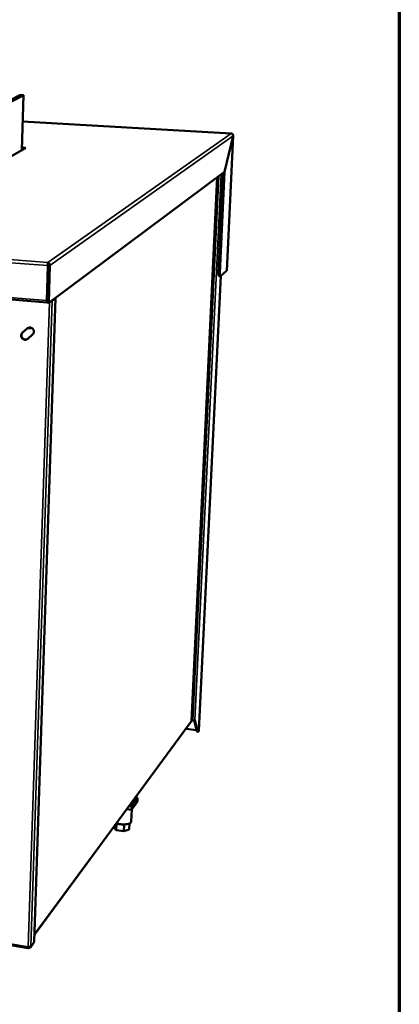
# Model space of a CAD drawing. Units: millimetres. Extents: x 65 to 5840, y 100 to 4100.
# Drawn here: x 5528 to 5840, y 2507 to 3317 of the extents above; entities that cross this region are included whole.
import ezdxf

# ---------------------------------------------------------------- set-up
doc = ezdxf.new("R2010")
doc.units = ezdxf.units.MM
doc.header["$LTSCALE"] = 20
for name, color, linetype, lineweight in [('Border (ISO)', 7, 'Continuous', 70), ('Visible (ISO)', 7, 'Continuous', 50), ('Visible Narrow (ISO)', 7, 'Continuous', 35)]:
    doc.layers.add(name, color=color, linetype=linetype, lineweight=lineweight)

# ---------------------------------------------------------------- blocks, each defined once
blk = doc.blocks.new('Borders Default Border')
at = {"layer": 'Border (ISO)', "flags": 128}
blk.add_lwpolyline([(5, 5), (5, 205), (292, 205), (292, 5), (5, 5)], dxfattribs=at)

msp = doc.modelspace()

# ---------------------------------------------------------------- linework, layer by layer
at = {"layer": 'Visible (ISO)'}
for p, q in [((5527.54, 3255.26), (5479.71, 3230.34)), ((5482.57, 3230.17), (5530.28, 3255.11)), ((5527.83, 3255.33), (5527.54, 3255.26)), ((5530.49, 3255.19), (5527.83, 3255.33)), ((5529.17, 3210.05), (5530.53, 3255.14)), ((5701.72, 3223.68), (5529.88, 3233.63)), ((5703.27, 3221.84), (5696.18, 3192.1)), ((5696.2, 3192.02), (5703.28, 3221.76)), ((5703.33, 3221.84), (5697.91, 3110.76)), ((5701.66, 3223.66), (5701.79, 3223.64)), ((5703.25, 3221.77), (5703.28, 3221.76)), ((5531.66, 3211.48), (5411.51, 3142.33)), ((5530.7, 3212.13), (5530.67, 3211.09)), ((5530.94, 3211.07), (5530.67, 3211.09)), ((5530.9, 3212.24), (5530.7, 3212.13)), ((5530.72, 3210.94), (5530.77, 3211.08)), ((5530.89, 3212.24), (5530.86, 3212.22)), ((5530.89, 3212.24), (5530.9, 3212.24)), ((5530.9, 3212.24), (5530.9, 3212.24)), ((5530.9, 3212.24), (5530.9, 3212.24)), ((5531.9, 3211.74), (5532.59, 3211.7)), ((5531.9, 3211.6), (5531.9, 3211.74)), ((5532.58, 3211.7), (5532.58, 3211.7)), ((5532.59, 3211.7), (5532.58, 3211.7)), ((5551.41, 3084.32), (5696.18, 3192.1)), ((5668.92, 2739.91), (5690.21, 3187.66)), ((5691.17, 3108.97), (5695.13, 3191.32)), ((5692.19, 3108.89), (5696.2, 3192.02)), ((5696.08, 3192.03), (5696.2, 3192.02)), ((4478.22, 3173.13), (5550.14, 3084.53)), ((5550.7, 3114.89), (5549.76, 3086.19)), ((5550.11, 3086.45), (5551.05, 3115.14)), ((5550.19, 3084.42), (5551.19, 3115.16)), ((5550.63, 3116.98), (5550.64, 3117.42)), ((5551.05, 3115.14), (5550.7, 3114.89)), ((5551.19, 3115.16), (5552.42, 3115.06)), ((5552.42, 3115.06), (5551.41, 3084.32)), ((5675.04, 2732.01), (5693.12, 3106.5)), ((5692.65, 3106.16), (5691.63, 3106.24)), ((5697.86, 3110.61), (5692.82, 3106.23)), ((5550.29, 3092.2), (5550.44, 3092.19)), ((5539.31, 2558.05), (5557.08, 3088.05)), ((5550.29, 3087.61), (5550.14, 3087.63)), ((5551.41, 3084.32), (5550.19, 3084.42)), ((5550.26, 3087.62), (5550.29, 3087.64)), ((5554.31, 3085.94), (5557.01, 3087.95)), ((5529.7, 3059.57), (5533.8, 3063.21)), ((5534.08, 3063.42), (5529.98, 3059.79)), ((5534.12, 3063.46), (5534.08, 3063.42)), ((5538.21, 3058.26), (5534.1, 3054.63)), ((5534.27, 3063.55), (5537.9, 3063.23)), ((5668.95, 2740.47), (5669.96, 2740.33)), ((5673.27, 2731.65), (5671.05, 2740.32)), ((5671.73, 2740.6), (5674.05, 2731.55)), ((5539.5, 2563.72), (5668.76, 2739.45)), ((5673.08, 2732.4), (5664.46, 2733.6)), ((5674.31, 2731.14), (5673.53, 2731.25)), ((5675, 2731.9), (5674.58, 2731.32)), ((5675.04, 2732.01), (5675, 2731.9)), ((5619.6, 2669.84), (5624.57, 2676.62)), ((5622.18, 2675.54), (5621.69, 2675.46)), ((5623.05, 2677.31), (5623, 2676.01)), ((5624.57, 2676.62), (5623.03, 2676.85)), ((5624.57, 2676.62), (5624.44, 2673.58)), ((5619.47, 2666.78), (5615.72, 2667.35)), ((5617.76, 2670.12), (5619.6, 2669.84)), ((5619.4, 2672.35), (5619.35, 2671.04)), ((5624.44, 2673.58), (5619.47, 2666.78)), ((5619.6, 2669.84), (5619.47, 2666.78)), ((5621.41, 2674.14), (5621.45, 2675.13)), ((5619.77, 2667.2), (5619.35, 2657.18)), ((5605.17, 2653), (5605.15, 2652.56)), ((5606.87, 2650.12), (5605.15, 2652.56)), ((5607.09, 2655.62), (5606.87, 2650.12)), ((5613.42, 2654.8), (5613.19, 2649.15)), ((5617.98, 2655.68), (5617.77, 2650.62)), ((5613.19, 2649.15), (5606.87, 2650.12)), ((5617.77, 2650.62), (5613.19, 2649.15)), ((5445.67, 2568.22), (5534.64, 2552.91)), ((5534.84, 2553.9), (5534.81, 2553.05)), ((5534.98, 2553.89), (5534.95, 2553.07)), ((5536.4, 2553.58), (5538.98, 2557.11)), ((5539.24, 2557.87), (5539.31, 2558.05)), ((5534.82, 2553.18), (5534.95, 2553.07))]:
    msp.add_line(p, q, dxfattribs=at)
at = {"layer": 'Visible (ISO)', "flags": 128}
for points in [[(5530.53, 3255.14, 0.064204), (5530.5, 3255.17, 0.064204), (5530.47, 3255.19, 0.188032), (5530.36, 3255.19, 0.188032), (5530.28, 3255.11)], [(5530.7, 3212, 0.014614), (5530.6, 3211.78, 0.029363), (5530.57, 3211.67, 0.003413), (5530.52, 3211.49, 0.002449), (5530.46, 3211.24, 0.021046), (5530.42, 3211.06, 0.012421), (5530.38, 3210.75)], [(5530.7, 3212.13, -0.016067), (5531.06, 3212.1, -0.023036), (5531.31, 3212.07, -0.004887), (5531.63, 3212, -0.012698), (5531.75, 3211.97, -0.060375), (5531.9, 3211.91, -0.1188), (5531.96, 3211.86, -0.269755), (5531.96, 3211.81, -0.123618), (5531.9, 3211.74)], [(5531.66, 3211.48, -0.036447), (5531.87, 3211.59, -0.036447), (5532.1, 3211.66, -0.036643), (5532.34, 3211.69, -0.036643), (5532.58, 3211.7)], [(5691.17, 3108.97, 0.009943), (5691.15, 3108.42, 0.017005), (5691.16, 3108.1, 0.001604), (5691.19, 3107.47, 0.008624), (5691.2, 3107.35, 0.018509), (5691.23, 3107.12, 0.011869), (5691.3, 3106.76, 0.039139), (5691.35, 3106.57, 0.035563), (5691.45, 3106.38, 0.102715), (5691.5, 3106.32, 0.049592), (5691.63, 3106.24)], [(5692.82, 3106.23, -0.123848), (5692.71, 3106.16, -0.184408), (5692.62, 3106.17, -0.088277), (5692.52, 3106.24, -0.08518), (5692.45, 3106.34, -0.029222), (5692.36, 3106.55, -0.034266), (5692.31, 3106.73, -0.011209), (5692.25, 3107.08, -0.016997), (5692.22, 3107.31, -0.00835), (5692.21, 3107.42, -0.00145), (5692.18, 3108.05, -0.016338), (5692.17, 3108.36, -0.009473), (5692.19, 3108.89)], [(5549.76, 3086.19, 0.01877), (5549.75, 3085.77, 0.028122), (5549.77, 3085.5, 0.005722), (5549.83, 3085.1, 0.014705), (5549.86, 3084.95, 0.049509), (5549.92, 3084.76, 0.056971), (5550, 3084.62, 0.131582), (5550.06, 3084.57, 0.066464), (5550.19, 3084.53)], [(5550.11, 3086.45, 0.059982), (5550.09, 3086.23, 0.059982), (5550.13, 3086.01, 0.032683), (5550.17, 3085.9, 0.032683), (5550.23, 3085.79)], [(5553.28, 3085.7, 0.015298), (5553.56, 3085.73, 0.023548), (5553.74, 3085.76, 0.003831), (5553.97, 3085.81, 0.007251), (5554.09, 3085.84, 0.044737), (5554.16, 3085.86, 0.020837), (5554.31, 3085.94)], [(5557.01, 3087.95, 0.141937), (5557.07, 3088, 0.205126), (5557.08, 3088.06, 0.096539), (5557.06, 3088.1, 0.041526), (5556.99, 3088.18, 0.081165), (5556.88, 3088.25, 0.079098), (5556.75, 3088.29)], [(5534.1, 3054.63, -0.040761), (5533.62, 3054.28, -0.062471), (5533.27, 3054.12, -0.019556), (5532.62, 3053.94, -0.040694), (5532.31, 3053.89, -0.038884), (5531.8, 3053.89, -0.039269), (5531.3, 3053.98, -0.037619), (5530.81, 3054.14, -0.03792), (5530.36, 3054.37, -0.036997), (5529.93, 3054.67, -0.037099), (5529.56, 3055.03, -0.037183), (5529.25, 3055.44, -0.037049), (5529, 3055.9, -0.038114), (5528.82, 3056.38, -0.037795), (5528.72, 3056.88, -0.039511), (5528.69, 3057.38, -0.039131), (5528.75, 3057.88, -0.04089), (5528.83, 3058.19, -0.019679), (5529.09, 3058.81, -0.062628), (5529.29, 3059.14, -0.040931), (5529.7, 3059.57)], [(5529.98, 3059.79, 0.039364), (5529.59, 3059.37, 0.060725), (5529.39, 3059.06, 0.018397), (5529.13, 3058.46, 0.039341), (5529.04, 3058.17, 0.037726), (5528.98, 3057.69, 0.038097), (5528.99, 3057.21, 0.036459), (5529.07, 3056.73, 0.036786), (5529.22, 3056.26, 0.03567), (5529.43, 3055.81, 0.035838), (5529.71, 3055.4, 0.035568), (5530.05, 3055.04, 0.035519), (5530.43, 3054.72, 0.036169), (5530.85, 3054.46, 0.035919), (5531.31, 3054.27, 0.037311), (5531.78, 3054.15, 0.036945), (5532.27, 3054.1, 0.038656), (5532.57, 3054.11, 0.017958), (5533.22, 3054.21, 0.060108), (5533.57, 3054.33, 0.038751), (5534.08, 3054.61)], [(5533.8, 3063.21, -0.040726), (5534.28, 3063.56, -0.062418), (5534.63, 3063.73, -0.019546), (5535.28, 3063.91, -0.040663), (5535.6, 3063.96, -0.038927), (5536.11, 3063.95, -0.039281), (5536.6, 3063.87, -0.037694), (5537.1, 3063.71, -0.03797), (5537.55, 3063.48, -0.037089), (5537.98, 3063.17, -0.037178), (5538.35, 3062.81, -0.037277), (5538.66, 3062.4, -0.037142), (5538.92, 3061.95, -0.038193), (5539.09, 3061.47, -0.037887), (5539.2, 3060.96, -0.039559), (5539.22, 3060.46, -0.039202), (5539.16, 3059.96, -0.040895), (5539.08, 3059.64, -0.019693), (5538.82, 3059.03, -0.062611), (5538.62, 3058.69, -0.040929), (5538.21, 3058.26)], [(5669.96, 2740.33, 0.017758), (5670.32, 2740.29, 0.029417), (5670.53, 2740.29, 0.005001), (5670.94, 2740.31, 0.015262), (5671.07, 2740.33, 0.030429), (5671.23, 2740.36, 0.018389), (5671.49, 2740.44, 0.068219), (5671.58, 2740.48, 0.034491), (5671.73, 2740.6)], [(5673.27, 2731.65, 0.084504), (5673.31, 2731.5, 0.084504), (5673.39, 2731.36, 0.04928), (5673.46, 2731.3, 0.04928), (5673.53, 2731.25)], [(5674.58, 2731.32, -0.165321), (5674.5, 2731.19, -0.192668), (5674.37, 2731.14, -0.087784), (5674.29, 2731.16, -0.061619), (5674.19, 2731.22, -0.12885), (5674.08, 2731.36, -0.123928), (5674.05, 2731.55)], [(5623, 2676.01, -0.056726), (5622.94, 2675.87, -0.102228), (5622.89, 2675.81, -0.039112), (5622.8, 2675.75, -0.018978), (5622.61, 2675.65, -0.048608), (5622.42, 2675.58, -0.038984), (5622.18, 2675.54)], [(5619.35, 2671.04, -0.056746), (5619.3, 2670.91, -0.101486), (5619.25, 2670.85, -0.03863), (5619.11, 2670.75, -0.047995), (5618.98, 2670.69, -0.020224), (5618.87, 2670.65, -0.00761), (5618.57, 2670.58, -0.033981), (5618.37, 2670.54, -0.022677), (5618.06, 2670.53)], [(5621.41, 2674.14, -0.045484), (5621.34, 2673.8, -0.074942), (5621.26, 2673.6, -0.023191), (5621.02, 2673.26, -0.043359), (5620.87, 2673.1, -0.02563), (5620.71, 2672.98, -0.008613), (5620.24, 2672.64, -0.038213), (5619.91, 2672.45, -0.025575), (5619.4, 2672.24)], [(5619.35, 2657.18, -0.047627), (5619.29, 2656.85, -0.078597), (5619.2, 2656.67, -0.025216), (5618.96, 2656.36, -0.044885), (5618.8, 2656.2, -0.025472), (5618.47, 2655.95, -0.029673), (5618.16, 2655.77, -0.017016), (5617.71, 2655.56, -0.020228), (5617.31, 2655.41, -0.012797), (5616.76, 2655.24, -0.014795), (5616.27, 2655.13, -0.010463), (5615.64, 2655.01, -0.011647), (5615.07, 2654.92, -0.009146), (5614.4, 2654.85, -0.009814), (5613.76, 2654.81, -0.008485), (5613.06, 2654.79, -0.0088), (5612.39, 2654.8, -0.00833), (5611.69, 2654.82, -0.008363), (5610.99, 2654.88, -0.008648), (5610.31, 2654.95, -0.008406), (5609.61, 2655.05, -0.009508), (5609.44, 2655.08, -0.001431), (5608.31, 2655.31, -0.01862), (5607.9, 2655.41, -0.009663), (5607.12, 2655.65)], [(5534.48, 2553.95, 0.021126), (5534.9, 2553.89, 0.03454), (5535.16, 2553.89, 0.006791), (5535.64, 2553.92, 0.0189), (5535.81, 2553.94, 0.033077), (5536.01, 2553.98, 0.019459), (5536.33, 2554.09, 0.068593), (5536.45, 2554.16, 0.036698), (5536.65, 2554.32)], [(5539.24, 2557.87, -0.038036), (5539.22, 2557.66, -0.038036), (5539.17, 2557.46, -0.037114), (5539.09, 2557.28, -0.037114), (5538.98, 2557.11)]]:
    msp.add_lwpolyline(points, format="xyb", dxfattribs=at)
at = {"layer": 'Visible (ISO)'}
for points in [[(5701.66, 3223.66), (5701.89, 3223.64), (5702.12, 3223.58), (5702.33, 3223.47)], [(5703.28, 3221.76), (5703.35, 3221.82), (5703.34, 3221.87), (5703.26, 3221.93)], [(5552.42, 3115.06), (5552.44, 3115.27), (5552.43, 3115.48), (5552.4, 3115.68)], [(5697.86, 3110.61), (5697.89, 3110.66), (5697.9, 3110.71), (5697.91, 3110.76)], [(5668.89, 2739.9), (5668.9, 2739.74), (5668.85, 2739.58), (5668.76, 2739.46)], [(5668.92, 2739.91), (5668.92, 2739.91), (5668.91, 2739.9), (5668.89, 2739.9)]]:
    msp.add_open_spline(points, degree=3, dxfattribs=at)
for points, knots in [([(5702.33, 3223.47), (5702.87, 3223.19), (5703.25, 3222.61), (5703.27, 3222), (5703.27, 3221.95), (5703.27, 3221.9), (5703.27, 3221.84)], [0.411517, 0.411517, 0.411517, 0.411517, 1.478081, 1.478081, 1.478081, 1.570796, 1.570796, 1.570796, 1.570796]), ([(5550.7, 3114.89), (5550.56, 3115.64), (5550.55, 3116.46), (5550.58, 3116.95), (5550.6, 3117.18), (5550.62, 3117.34), (5550.64, 3117.42)], [-1, -1, -1, -1, -0.316153, -0.316153, -0.316153, 0, 0, 0, 0]), ([(5550.63, 3116.98), (5550.63, 3116.94), (5550.63, 3116.89), (5550.63, 3116.76), (5550.63, 3116.68), (5550.64, 3116.51), (5550.65, 3116.42), (5550.68, 3116.23), (5550.69, 3116.13), (5550.74, 3115.94), (5550.76, 3115.85), (5550.79, 3115.76)], [0, 0, 0, 0, 0.0351842, 0.0351842, 0.0696999, 0.0696999, 0.1042385, 0.1042385, 0.1387763, 0.1387763, 0.1743803, 0.1743803, 0.1743803, 0.1743803]), ([(5552.4, 3115.68), (5552.29, 3116.23), (5551.98, 3116.73), (5551.55, 3117.05), (5551.28, 3117.25), (5550.96, 3117.37), (5550.64, 3117.42)], [-0.8156556, -0.8156556, -0.8156556, -0.8156556, -0.3161529, -0.3161529, -0.3161529, 0, 0, 0, 0]), ([(5550.69, 3116.15), (5550.97, 3116.05), (5551.2, 3115.72), (5551.21, 3115.36), (5551.21, 3115.29), (5551.21, 3115.22), (5551.19, 3115.16)], [0.0830204, 0.0830204, 0.0830204, 0.0830204, 0.8598922, 0.8598922, 0.8598922, 1, 1, 1, 1]), ([(5550.8, 3115.76), (5550.84, 3115.63), (5550.9, 3115.48), (5550.96, 3115.33), (5550.99, 3115.27), (5551.02, 3115.2), (5551.05, 3115.14)], [0.5322835, 0.5322835, 0.5322835, 0.5322835, 0.8598922, 0.8598922, 0.8598922, 1, 1, 1, 1]), ([(5534.48, 2553.95), (5534.44, 2553.37), (5534.5, 2552.95), (5534.63, 2552.91), (5534.68, 2552.9), (5534.75, 2552.94), (5534.81, 2553.05)], [0, 0, 0, 0, 1.109068, 1.109068, 1.109068, 1.570796, 1.570796, 1.570796, 1.570796]), ([(5534.74, 2553.92), (5534.76, 2553.85), (5534.78, 2553.83), (5534.81, 2553.86), (5534.82, 2553.87), (5534.83, 2553.88), (5534.84, 2553.9)], [0.7397833, 0.7397833, 0.7397833, 0.7397833, 1.3507155, 1.3507155, 1.3507155, 1.5473293, 1.5473293, 1.5473293, 1.5473293]), ([(5534.95, 2553.07), (5535.56, 2552.95), (5536.17, 2553.19), (5536.46, 2553.66), (5536.57, 2553.85), (5536.64, 2554.08), (5536.65, 2554.32)], [0, 0, 0, 0, 1.109068, 1.109068, 1.109068, 1.570796, 1.570796, 1.570796, 1.570796])]:
    msp.add_open_spline(points, degree=3, knots=knots, dxfattribs=at)
at = {"layer": 'Visible Narrow (ISO)'}
for p, q in [((5527.54, 3255.26), (5530.28, 3255.11)), ((5530.28, 3255.11), (5528.92, 3209.91)), ((5701.66, 3223.66), (5529.88, 3233.6)), ((5550.64, 3117.42), (5701.66, 3223.66)), ((5703.27, 3221.84), (5552.42, 3115.06)), ((5697.86, 3110.61), (5703.28, 3221.76)), ((5532.58, 3211.7), (5412.07, 3142.29)), ((5529.24, 3212.34), (5530.89, 3212.24)), ((5530.89, 3212.24), (5530.89, 3212.24)), ((5529.56, 3210.28), (5529.18, 3210.3)), ((5550.7, 3114.89), (4475.25, 3198.31)), ((4476.68, 3200.26), (5550.64, 3117.42)), ((5668.89, 2739.9), (5690.19, 3187.64)), ((5691.32, 3188.48), (5669.96, 2740.33)), ((5693.24, 3189.92), (5671.73, 2740.6)), ((4477.24, 3174.54), (5549.76, 3086.19)), ((5693.09, 3106.47), (5675, 2731.9)), ((5692.19, 3108.89), (5691.17, 3108.97)), ((5534.48, 2553.95), (5551.99, 3084.75)), ((5554.31, 3085.94), (5536.65, 2554.32)), ((5557.01, 3087.95), (5539.24, 2557.87)), ((5549.76, 3086.19), (5550.11, 3086.45)), ((5550.21, 3085.81), (5550.23, 3085.81)), ((5553.67, 3085.99), (5554.31, 3085.94)), ((5556.36, 3088), (5557.01, 3087.95)), ((5529.7, 3059.57), (5529.98, 3059.79)), ((5533.8, 3063.21), (5534.08, 3063.42)), ((5539.51, 2564.05), (5668.89, 2739.9)), ((5674.05, 2731.55), (5673.27, 2731.65)), ((5622.21, 2676.16), (5622.18, 2675.54)), ((5445.4, 2569.27), (5534.48, 2553.95)), ((5536.65, 2554.32), (5539.24, 2557.87))]:
    msp.add_line(p, q, dxfattribs=at)
msp.add_open_spline([(5552.4, 3115.68), (5552.17, 3115.72), (5551.94, 3115.77), (5551.56, 3115.87), (5551.42, 3115.91), (5551.16, 3116), (5551.06, 3116.04), (5550.86, 3116.11), (5550.78, 3116.14), (5550.69, 3116.16)], degree=3, knots=[-0.255282, -0.255282, -0.255282, -0.255282, -0.1697103, -0.1697103, -0.1069874, -0.1069874, -0.0583748, -0.0583748, -0.0147521, -0.0147521, -0.0147521, -0.0147521], dxfattribs=at)

# ---------------------------------------------------------------- block references
at = {"xscale": 20, "yscale": 20, "zscale": 20}
msp.add_blockref('Borders Default Border', (0, 0), dxfattribs=at)

doc.saveas('drawing.dxf')
